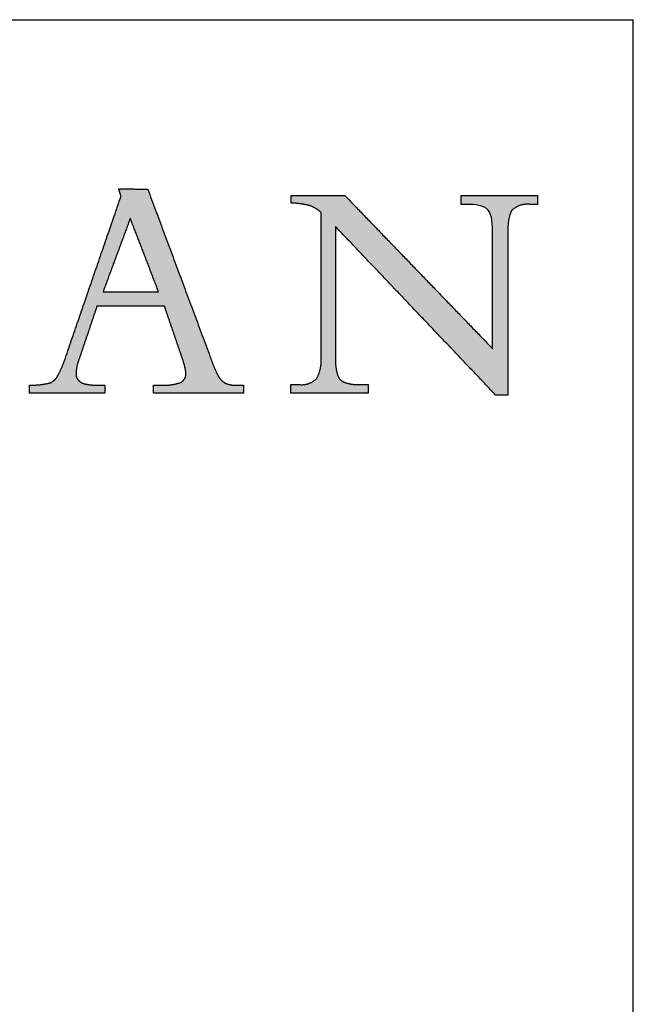
# Model space of a CAD drawing. Units: inches. Extents: x 3 to 85, y 3 to 65.
# Drawn here: x 80.3 to 85, y 57.5 to 65 of the extents above; entities that cross this region are included whole.
import ezdxf

# ---------------------------------------------------------------- set-up
doc = ezdxf.new("R2010")
doc.units = ezdxf.units.IN
doc.header["$LTSCALE"] = 8
doc.header["$MEASUREMENT"] = 0
doc.layers.add('LOGOS', color=7, linetype='Continuous')

# ---------------------------------------------------------------- blocks, each defined once
blk = doc.blocks.new('Block3')
at = {"layer": 'LOGOS'}
h = blk.add_hatch(color=7, dxfattribs=at)
edge = h.paths.add_edge_path(flags=0)
edge.add_spline(control_points=[(52.057, 6.063), (52.24, 6.152), (52.222, 6.355)], knot_values=[0, 0, 0, 0.019375, 0.019375, 0.019375], weights=[1, 0.823995, 1], degree=2, periodic=0)
edge.add_spline(control_points=[(52.222, 6.355), (52.189, 6.608), (52.098, 6.847)], knot_values=[0, 0, 0, 0.027722, 0.027722, 0.027722], weights=[1, 0.993001, 1], degree=2, periodic=0)
edge.add_spline(control_points=[(52.098, 6.847), (51.833, 7.622), (51.568, 8.396)], knot_values=[0, 0, 0, 0.089178, 0.089178, 0.089178], weights=[1, 1, 1], degree=2, periodic=0)
edge.add_spline(control_points=[(51.568, 8.396), (50.537, 8.396), (49.507, 8.395)], knot_values=[0, 0, 0, 0.112242, 0.112242, 0.112242], weights=[1, 1, 1], degree=2, periodic=0)
edge.add_spline(control_points=[(49.507, 8.395), (49.234, 7.586), (48.961, 6.777)], knot_values=[0, 0, 0, 0.093037, 0.093037, 0.093037], weights=[1, 1, 1], degree=2, periodic=0)
edge.add_spline(control_points=[(48.961, 6.777), (48.88, 6.573), (48.869, 6.355)], knot_values=[0, 0, 0, 0.023629, 0.023629, 0.023629], weights=[1, 0.986263, 1], degree=2, periodic=0)
edge.add_spline(control_points=[(48.869, 6.355), (48.86, 6.231), (48.94, 6.136)], knot_values=[0, 0, 0, 0.01286, 0.01286, 0.01286], weights=[1, 0.927355, 1], degree=2, periodic=0)
edge.add_spline(control_points=[(48.94, 6.136), (49.034, 6.036), (49.17, 6.018)], knot_values=[0, 0, 0, 0.014337, 0.014337, 0.014337], weights=[1, 0.942452, 1], degree=2, periodic=0)
edge.add_spline(control_points=[(49.17, 6.018), (49.385, 5.975), (49.604, 5.982)], knot_values=[0, 0, 0, 0.023773, 0.023773, 0.023773], weights=[1, 0.993554, 1], degree=2, periodic=0)
edge.add_spline(control_points=[(49.604, 5.982), (49.674, 5.982), (49.744, 5.982)], knot_values=[0, 0, 0, 0.007667, 0.007667, 0.007667], weights=[1, 1, 1], degree=2, periodic=0)
edge.add_spline(control_points=[(49.744, 5.982), (49.744, 5.86), (49.744, 5.738)], knot_values=[0, 0, 0, 0.013265, 0.013265, 0.013265], weights=[1, 1, 1], degree=2, periodic=0)
edge.add_spline(control_points=[(49.744, 5.738), (48.596, 5.738), (47.448, 5.738)], knot_values=[0, 0, 0, 0.125079, 0.125079, 0.125079], weights=[1, 1, 1], degree=2, periodic=0)
edge.add_spline(control_points=[(47.448, 5.738), (47.448, 5.86), (47.448, 5.982)], knot_values=[0, 0, 0, 0.013265, 0.013265, 0.013265], weights=[1, 1, 1], degree=2, periodic=0)
edge.add_spline(control_points=[(47.448, 5.982), (47.762, 5.983), (48.068, 6.05)], knot_values=[0, 0, 0, 0.034033, 0.034033, 0.034033], weights=[1, 0.994337, 1], degree=2, periodic=0)
edge.add_spline(control_points=[(48.068, 6.05), (48.238, 6.121), (48.317, 6.286)], knot_values=[0, 0, 0, 0.019115, 0.019115, 0.019115], weights=[1, 0.934253, 1], degree=2, periodic=0)
edge.add_spline(control_points=[(48.317, 6.286), (48.471, 6.575), (48.568, 6.886)], knot_values=[0, 0, 0, 0.035488, 0.035488, 0.035488], weights=[1, 0.995741, 1], degree=2, periodic=0)
edge.add_spline(control_points=[(48.568, 6.886), (49.405, 9.318), (50.242, 11.75)], knot_values=[0, 0, 0, 0.280138, 0.280138, 0.280138], weights=[1, 1, 1], degree=2, periodic=0)
edge.add_spline(control_points=[(50.242, 11.75), (50.206, 11.865), (50.171, 11.981)], knot_values=[0, 0, 0, 0.012965, 0.012965, 0.012965], weights=[1, 1, 1], degree=2, periodic=0)
edge.add_spline(control_points=[(50.171, 11.981), (50.614, 11.974), (51.057, 11.967)], knot_values=[0, 0, 0, 0.048245, 0.048245, 0.048245], weights=[1, 1, 1], degree=2, periodic=0)
edge.add_spline(control_points=[(51.057, 11.967), (52.007, 9.417), (52.957, 6.867)], knot_values=[0, 0, 0, 0.296453, 0.296453, 0.296453], weights=[1, 1, 1], degree=2, periodic=0)
edge.add_spline(control_points=[(52.957, 6.867), (53.057, 6.574), (53.192, 6.296)], knot_values=[0, 0, 0, 0.033647, 0.033647, 0.033647], weights=[1, 0.998138, 1], degree=2, periodic=0)
edge.add_spline(control_points=[(53.192, 6.296), (53.267, 6.136), (53.422, 6.049)], knot_values=[0.033647, 0.033647, 0.033647, 0.052312, 0.052312, 0.052312], weights=[1, 0.953066, 1], degree=2, periodic=0)
edge.add_spline(control_points=[(53.422, 6.049), (53.593, 5.969), (53.781, 5.982)], knot_values=[0, 0, 0, 0.020141, 0.020141, 0.020141], weights=[1, 0.968795, 1], degree=2, periodic=0)
edge.add_spline(control_points=[(53.781, 5.982), (53.881, 5.982), (53.98, 5.982)], knot_values=[0, 0, 0, 0.010831, 0.010831, 0.010831], weights=[1, 1, 1], degree=2, periodic=0)
edge.add_spline(control_points=[(53.98, 5.982), (53.98, 5.86), (53.98, 5.738)], knot_values=[0, 0, 0, 0.013265, 0.013265, 0.013265], weights=[1, 1, 1], degree=2, periodic=0)
edge.add_spline(control_points=[(53.98, 5.738), (52.609, 5.738), (51.238, 5.738)], knot_values=[0, 0, 0, 0.149361, 0.149361, 0.149361], weights=[1, 1, 1], degree=2, periodic=0)
edge.add_spline(control_points=[(51.238, 5.738), (51.238, 5.86), (51.238, 5.982)], knot_values=[0, 0, 0, 0.013265, 0.013265, 0.013265], weights=[1, 1, 1], degree=2, periodic=0)
edge.add_spline(control_points=[(51.238, 5.982), (51.35, 5.982), (51.461, 5.982)], knot_values=[0, 0, 0, 0.012169, 0.012169, 0.012169], weights=[1, 1, 1], degree=2, periodic=0)
edge.add_spline(control_points=[(51.461, 5.982), (51.767, 5.967), (52.057, 6.063)], knot_values=[0, 0, 0, 0.032941, 0.032941, 0.032941], weights=[1, 0.983145, 1], degree=2, periodic=0)
edge = h.paths.add_edge_path(flags=0)
edge.add_spline(control_points=[(50.524, 11.078), (50.108, 9.955), (49.693, 8.833)], knot_values=[0, 0, 0, 0.130393, 0.130393, 0.130393], weights=[1, 1, 1], degree=2, periodic=0)
edge.add_spline(control_points=[(49.693, 8.833), (50.541, 8.833), (51.39, 8.833)], knot_values=[0, 0, 0, 0.092441, 0.092441, 0.092441], weights=[1, 1, 1], degree=2, periodic=0)
edge.add_spline(control_points=[(51.39, 8.833), (50.957, 9.955), (50.524, 11.078)], knot_values=[0, 0, 0, 0.131061, 0.131061, 0.131061], weights=[1, 1, 1], degree=2, periodic=0)
h = blk.add_hatch(color=7, dxfattribs=at)
edge = h.paths.add_edge_path(flags=0)
edge.add_spline(control_points=[(61.583, 7.098), (61.583, 8.734), (61.583, 10.37)], knot_values=[0, 0, 0, 0.178235, 0.178235, 0.178235], weights=[1, 1, 1], degree=2, periodic=0)
edge.add_spline(control_points=[(61.583, 10.37), (61.583, 10.52), (61.583, 10.669)], knot_values=[0, 0, 0, 0.01625, 0.01625, 0.01625], weights=[1, 1, 1], degree=2, periodic=0)
edge.add_spline(control_points=[(61.583, 10.669), (61.583, 10.843), (61.572, 11.175), (61.446, 11.332)], knot_values=[-0.037468, -0.037468, -0.037468, -0.037468, 0, 0, 0, 0], weights=[1, 1, 1, 1], degree=3, periodic=0)
edge.add_spline(control_points=[(61.446, 11.332), (61.328, 11.481), (61.003, 11.505), (60.85, 11.505)], knot_values=[0, 0, 0, 0, 0.034699, 0.034699, 0.034699, 0.034699], weights=[1, 1, 1, 1], degree=3, periodic=0)
edge.add_spline(control_points=[(60.85, 11.505), (60.738, 11.505), (60.625, 11.505)], knot_values=[0, 0, 0, 0.012251, 0.012251, 0.012251], weights=[1, 1, 1], degree=2, periodic=0)
edge.add_spline(control_points=[(60.625, 11.505), (60.625, 11.64), (60.625, 11.774)], knot_values=[0, 0, 0, 0.014664, 0.014664, 0.014664], weights=[1, 1, 1], degree=2, periodic=0)
edge.add_spline(control_points=[(60.625, 11.774), (61.79, 11.774), (62.955, 11.774)], knot_values=[0, 0, 0, 0.126865, 0.126865, 0.126865], weights=[1, 1, 1], degree=2, periodic=0)
edge.add_spline(control_points=[(62.955, 11.774), (62.955, 11.64), (62.955, 11.505)], knot_values=[0, 0, 0, 0.014664, 0.014664, 0.014664], weights=[1, 1, 1], degree=2, periodic=0)
edge.add_spline(control_points=[(62.955, 11.505), (62.833, 11.505), (62.712, 11.505)], knot_values=[0, 0, 0, 0.01321, 0.01321, 0.01321], weights=[1, 1, 1], degree=2, periodic=0)
edge.add_spline(control_points=[(62.712, 11.505), (62.41, 11.536), (62.184, 11.334)], knot_values=[0, 0, 0, 0.03112, 0.03112, 0.03112], weights=[1, 0.914843, 1], degree=2, periodic=0)
edge.add_spline(control_points=[(62.184, 11.334), (62.059, 11.177), (62.045, 10.841), (62.043, 10.667)], knot_values=[-0.037659, -0.037659, -0.037659, -0.037659, 0, 0, 0, 0], weights=[1, 1, 1, 1], degree=3, periodic=0)
edge.add_spline(control_points=[(62.043, 10.667), (62.043, 10.519), (62.043, 10.37)], knot_values=[0, 0, 0, 0.016167, 0.016167, 0.016167], weights=[1, 1, 1], degree=2, periodic=0)
edge.add_spline(control_points=[(62.043, 10.37), (62.043, 8.027), (62.043, 5.684)], knot_values=[0, 0, 0, 0.255239, 0.255239, 0.255239], weights=[1, 1, 1], degree=2, periodic=0)
edge.add_spline(control_points=[(62.043, 5.684), (61.86, 5.684), (61.676, 5.684)], knot_values=[0, 0, 0, 0.019959, 0.019959, 0.019959], weights=[1, 1, 1], degree=2, periodic=0)
edge.add_spline(control_points=[(61.676, 5.684), (59.231, 8.256), (56.787, 10.828)], knot_values=[0, 0, 0, 0.386555, 0.386555, 0.386555], weights=[1, 1, 1], degree=2, periodic=0)
edge.add_spline(control_points=[(56.787, 10.828), (56.787, 8.983), (56.787, 7.138)], knot_values=[0, 0, 0, 0.200994, 0.200994, 0.200994], weights=[1, 1, 1], degree=2, periodic=0)
edge.add_spline(control_points=[(56.787, 7.138), (56.787, 6.986), (56.787, 6.835)], knot_values=[0, 0, 0, 0.016519, 0.016519, 0.016519], weights=[1, 1, 1], degree=2, periodic=0)
edge.add_spline(control_points=[(56.787, 6.835), (56.773, 6.568), (56.846, 6.312)], knot_values=[0, 0, 0, 0.028784, 0.028784, 0.028784], weights=[1, 0.986507, 1], degree=2, periodic=0)
edge.add_spline(control_points=[(56.846, 6.312), (56.892, 6.138), (57.06, 6.071)], knot_values=[0.028784, 0.028784, 0.028784, 0.046972, 0.046972, 0.046972], weights=[1, 0.893957, 1], degree=2, periodic=0)
edge.add_spline(control_points=[(57.06, 6.071), (57.284, 5.992), (57.521, 6.002)], knot_values=[0, 0, 0, 0.025565, 0.025565, 0.025565], weights=[1, 0.982072, 1], degree=2, periodic=0)
edge.add_spline(control_points=[(57.521, 6.002), (57.651, 6.002), (57.78, 6.002)], knot_values=[0, 0, 0, 0.014113, 0.014113, 0.014113], weights=[1, 1, 1], degree=2, periodic=0)
edge.add_spline(control_points=[(57.78, 6.002), (57.78, 5.872), (57.78, 5.742)], knot_values=[0, 0, 0, 0.014154, 0.014154, 0.014154], weights=[1, 1, 1], degree=2, periodic=0)
edge.add_spline(control_points=[(57.78, 5.742), (56.603, 5.742), (55.425, 5.742)], knot_values=[0, 0, 0, 0.128271, 0.128271, 0.128271], weights=[1, 1, 1], degree=2, periodic=0)
edge.add_spline(control_points=[(55.425, 5.742), (55.425, 5.872), (55.425, 6.002)], knot_values=[0, 0, 0, 0.014154, 0.014154, 0.014154], weights=[1, 1, 1], degree=2, periodic=0)
edge.add_spline(control_points=[(55.425, 6.002), (55.559, 6.002), (55.693, 6.002)], knot_values=[0, 0, 0, 0.014589, 0.014589, 0.014589], weights=[1, 1, 1], degree=2, periodic=0)
edge.add_spline(control_points=[(55.693, 6.002), (55.991, 5.973), (56.208, 6.179)], knot_values=[0, 0, 0, 0.030622, 0.030622, 0.030622], weights=[1, 0.909173, 1], degree=2, periodic=0)
edge.add_spline(control_points=[(56.208, 6.179), (56.375, 6.486), (56.352, 6.835)], knot_values=[0, 0, 0, 0.037028, 0.037028, 0.037028], weights=[1, 0.961073, 1], degree=2, periodic=0)
edge.add_spline(control_points=[(56.352, 6.835), (56.352, 6.986), (56.352, 7.136)], knot_values=[0, 0, 0, 0.016436, 0.016436, 0.016436], weights=[1, 1, 1], degree=2, periodic=0)
edge.add_spline(control_points=[(56.352, 7.136), (56.352, 9.196), (56.352, 11.256)], knot_values=[0, 0, 0, 0.224387, 0.224387, 0.224387], weights=[1, 1, 1], degree=2, periodic=0)
edge.add_spline(control_points=[(56.352, 11.256), (56.197, 11.394), (56.002, 11.466)], knot_values=[0, 0, 0, 0.022371, 0.022371, 0.022371], weights=[1, 0.982688, 1], degree=2, periodic=0)
edge.add_spline(control_points=[(56.002, 11.466), (55.722, 11.536), (55.434, 11.544)], knot_values=[0, 0, 0, 0.031305, 0.031305, 0.031305], weights=[1, 0.994052, 1], degree=2, periodic=0)
edge.add_spline(control_points=[(55.434, 11.544), (55.434, 11.659), (55.434, 11.774)], knot_values=[0, 0, 0, 0.012555, 0.012555, 0.012555], weights=[1, 1, 1], degree=2, periodic=0)
edge.add_spline(control_points=[(55.434, 11.774), (56.254, 11.774), (57.074, 11.774)], knot_values=[0, 0, 0, 0.089318, 0.089318, 0.089318], weights=[1, 1, 1], degree=2, periodic=0)
edge.add_spline(control_points=[(57.074, 11.774), (59.328, 9.436), (61.583, 7.098)], knot_values=[0, 0, 0, 0.353807, 0.353807, 0.353807], weights=[1, 1, 1], degree=2, periodic=0)
for points, degree in [([(48.568, 6.886), (49.405, 9.318), (50.242, 11.75)], 2), ([(50.242, 11.75), (50.206, 11.865), (50.171, 11.981)], 2), ([(50.171, 11.981), (50.614, 11.974), (51.057, 11.967)], 2), ([(51.057, 11.967), (52.007, 9.417), (52.957, 6.867)], 2), ([(55.434, 11.544), (55.434, 11.659), (55.434, 11.774)], 2), ([(55.434, 11.774), (56.254, 11.774), (57.074, 11.774)], 2), ([(57.074, 11.774), (59.328, 9.436), (61.583, 7.098)], 2), ([(60.625, 11.505), (60.625, 11.64), (60.625, 11.774)], 2), ([(60.625, 11.774), (61.79, 11.774), (62.955, 11.774)], 2), ([(62.955, 11.774), (62.955, 11.64), (62.955, 11.505)], 2), ([(60.85, 11.505), (60.738, 11.505), (60.625, 11.505)], 2), ([(61.446, 11.332), (61.328, 11.481), (61.003, 11.505), (60.85, 11.505)], 3), ([(62.955, 11.505), (62.833, 11.505), (62.712, 11.505)], 2), ([(56.352, 7.136), (56.352, 9.196), (56.352, 11.256)], 2), ([(61.583, 10.669), (61.583, 10.843), (61.572, 11.175), (61.446, 11.332)], 3), ([(62.184, 11.334), (62.059, 11.177), (62.045, 10.841), (62.043, 10.667)], 3), ([(50.524, 11.078), (50.108, 9.955), (49.693, 8.833)], 2), ([(51.39, 8.833), (50.957, 9.955), (50.524, 11.078)], 2), ([(61.676, 5.684), (59.231, 8.256), (56.787, 10.828)], 2), ([(56.787, 10.828), (56.787, 8.983), (56.787, 7.138)], 2), ([(61.583, 10.37), (61.583, 10.52), (61.583, 10.669)], 2), ([(62.043, 10.667), (62.043, 10.519), (62.043, 10.37)], 2), ([(61.583, 7.098), (61.583, 8.734), (61.583, 10.37)], 2), ([(62.043, 10.37), (62.043, 8.027), (62.043, 5.684)], 2), ([(49.693, 8.833), (50.541, 8.833), (51.39, 8.833)], 2), ([(49.507, 8.395), (49.234, 7.586), (48.961, 6.777)], 2), ([(51.568, 8.396), (50.537, 8.396), (49.507, 8.395)], 2), ([(52.098, 6.847), (51.833, 7.622), (51.568, 8.396)], 2), ([(56.352, 6.835), (56.352, 6.986), (56.352, 7.136)], 2), ([(56.787, 7.138), (56.787, 6.986), (56.787, 6.835)], 2), ([(47.448, 5.738), (47.448, 5.86), (47.448, 5.982)], 2), ([(49.744, 5.738), (48.596, 5.738), (47.448, 5.738)], 2), ([(49.604, 5.982), (49.674, 5.982), (49.744, 5.982)], 2), ([(49.744, 5.982), (49.744, 5.86), (49.744, 5.738)], 2), ([(51.238, 5.738), (51.238, 5.86), (51.238, 5.982)], 2), ([(51.238, 5.982), (51.35, 5.982), (51.461, 5.982)], 2), ([(53.98, 5.738), (52.609, 5.738), (51.238, 5.738)], 2), ([(53.781, 5.982), (53.881, 5.982), (53.98, 5.982)], 2), ([(53.98, 5.982), (53.98, 5.86), (53.98, 5.738)], 2), ([(55.425, 5.742), (55.425, 5.872), (55.425, 6.002)], 2), ([(55.425, 6.002), (55.559, 6.002), (55.693, 6.002)], 2), ([(57.78, 5.742), (56.603, 5.742), (55.425, 5.742)], 2), ([(57.521, 6.002), (57.651, 6.002), (57.78, 6.002)], 2), ([(57.78, 6.002), (57.78, 5.872), (57.78, 5.742)], 2), ([(62.043, 5.684), (61.86, 5.684), (61.676, 5.684)], 2)]:
    blk.add_open_spline(points, degree=degree, dxfattribs=at)
for points, weights in [([(56.002, 11.466), (55.722, 11.536), (55.434, 11.544)], [1, 0.994051517982, 1]), ([(56.352, 11.256), (56.197, 11.394), (56.002, 11.466)], [1, 0.982688100543, 1]), ([(62.712, 11.505), (62.41, 11.536), (62.184, 11.334)], [1, 0.914842832184, 1]), ([(48.317, 6.286), (48.471, 6.575), (48.568, 6.886)], [1, 0.995741045369, 1]), ([(48.961, 6.777), (48.88, 6.573), (48.869, 6.355)], [1, 0.986263339, 1]), ([(52.222, 6.355), (52.189, 6.608), (52.098, 6.847)], [1, 0.993001240735, 1]), ([(52.957, 6.867), (53.057, 6.574), (53.192, 6.296)], [1, 0.998137742878, 1]), ([(56.208, 6.179), (56.375, 6.486), (56.352, 6.835)], [1, 0.961073100351, 1]), ([(56.787, 6.835), (56.773, 6.568), (56.846, 6.312)], [1, 0.986506558125, 1]), ([(48.869, 6.355), (48.86, 6.231), (48.94, 6.136)], [1, 0.927355167861, 1]), ([(52.057, 6.063), (52.24, 6.152), (52.222, 6.355)], [1, 0.823995481473, 1]), ([(47.448, 5.982), (47.762, 5.983), (48.068, 6.05)], [1, 0.994336654513, 1]), ([(48.068, 6.05), (48.238, 6.121), (48.317, 6.286)], [1, 0.934252879173, 1]), ([(48.94, 6.136), (49.034, 6.036), (49.17, 6.018)], [1, 0.942452115188, 1]), ([(49.17, 6.018), (49.385, 5.975), (49.604, 5.982)], [1, 0.993554217081, 1]), ([(51.461, 5.982), (51.767, 5.967), (52.057, 6.063)], [1, 0.98314482542, 1]), ([(53.192, 6.296), (53.267, 6.136), (53.422, 6.049)], [1, 0.953065886419, 1]), ([(53.422, 6.049), (53.593, 5.969), (53.781, 5.982)], [1, 0.968794630086, 1]), ([(55.693, 6.002), (55.991, 5.973), (56.208, 6.179)], [1, 0.909173316032, 1]), ([(56.846, 6.312), (56.892, 6.138), (57.06, 6.071)], [1, 0.893957313357, 1]), ([(57.06, 6.071), (57.284, 5.992), (57.521, 6.002)], [1, 0.982072015503, 1])]:
    blk.add_rational_spline(points, weights, degree=2, dxfattribs=at)

msp = doc.modelspace()

# ---------------------------------------------------------------- linework, layer by layer
at = {"color": 7, "linetype": 'Continuous', "lineweight": 30}
for p in [(3, 65), (85, 3)]:
    msp.add_line(p, (85, 65), dxfattribs=at)

# ---------------------------------------------------------------- block references
at = {"color": 7, "linetype": 'Continuous', "xscale": 0.25, "yscale": 0.25, "zscale": 0.25}
msp.add_blockref('Block3', (68.5307, 60.7145), dxfattribs=at)

doc.saveas('drawing.dxf')
